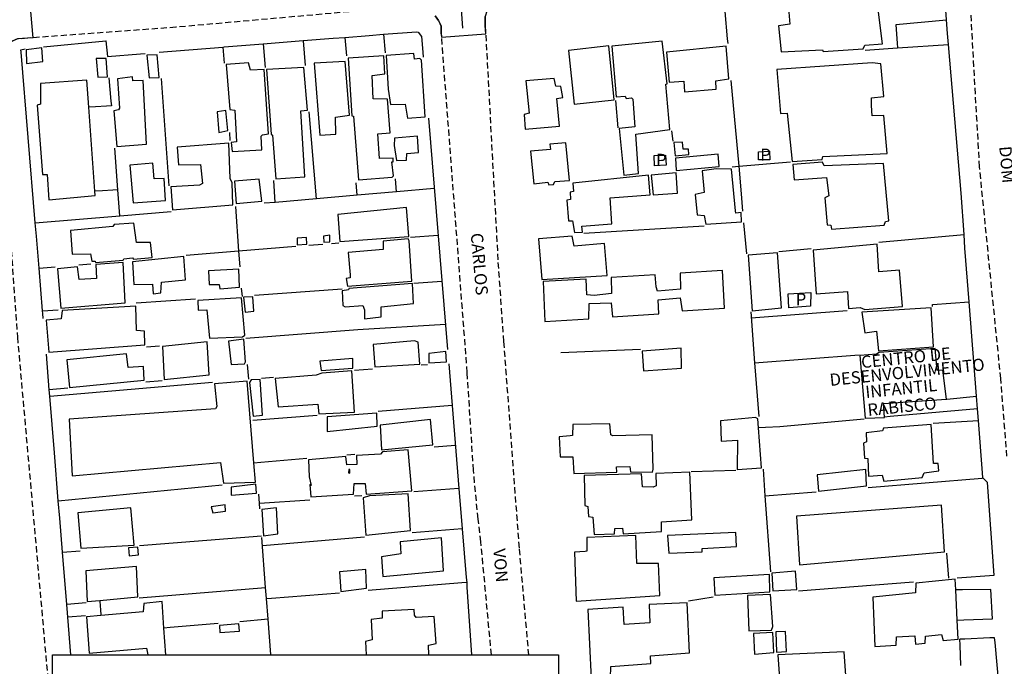
# Model space of a CAD drawing. Extents: x 180702 to 183122, y 1677048 to 1679825.
# Drawn here: x 181825 to 182028, y 1677685 to 1677818 of the extents above; entities that cross this region are included whole.
import ezdxf

# ---------------------------------------------------------------- set-up
doc = ezdxf.new("R2010")
doc.units = 0
doc.header["$LTSCALE"] = 5
doc.header["$MEASUREMENT"] = 0
doc.linetypes.add('DASHED2', pattern=[0.375, 0.25, -0.125])
doc.layers.get('DEFPOINTS').update_dxf_attribs({"linetype": 'CONTINUOUS'})
for name, color, linetype in [('T-MFIO-EXI', 7, 'DASHED2'), ('V-CRUZAMENTO', 1, 'CONTINUOUS'), ('V-EDIFICACAO', 7, 'CONTINUOUS'), ('V-EDIFICACAO_IDENTIFICADA', 6, 'CONTINUOUS'), ('V-EIXO_DE_LOGRADOURO', 3, 'CONTINUOUS'), ('V-LOTE', 1, 'CONTINUOUS'), ('V-NOME_DOS_LOGRADOUROS', 7, 'CONTINUOUS')]:
    doc.layers.add(name, color=color, linetype=linetype)
doc.styles.get("Standard").update_dxf_attribs({"font": 'ARIAL.TTF'})

msp = doc.modelspace()

# ---------------------------------------------------------------- linework, layer by layer
at = {"layer": 'DEFPOINTS'}
msp.add_lwpolyline([(181832.157, 1677687.128), (181936.042, 1677687.128), (181936.042, 1677540.405), (181832.157, 1677540.405)], close=True, dxfattribs=at)
at = {"layer": 'T-MFIO-EXI'}
for points in [[(182028.2, 1677727.92), (182026.93, 1677743.88), (182022.57, 1677787.33), (182020.59, 1677822.65), (182020.25, 1677824.03), (182020.2, 1677824.15), (182019.53, 1677825.85), (182018.59, 1677827.18), (182017.05, 1677828.2), (182015.53, 1677828.64), (182015.06, 1677828.61), (182012.85, 1677828.49), (181933.89, 1677821.74), (181924.62, 1677820.89), (181923.74, 1677820.81), (181922.5, 1677820.35), (181921.38, 1677819.33), (181921.02, 1677818.23), (181920.99, 1677817.1), (181921.03, 1677816.29), (181923.64, 1677767.72), (181924.79, 1677751.47), (181927.99, 1677708.86), (181929.902, 1677687.128)], [(181906.17, 1677820.36), (181857.49, 1677816.02), (181826.98, 1677813.77), (181824.94, 1677813.61), (181824.93, 1677813.61), (181823.19, 1677812.86), (181822, 1677811.08), (181821.94, 1677810.95), (181821.38, 1677809.65), (181821.02, 1677807.58), (181824.91, 1677752.4), (181831.07, 1677683.27), (181832.157, 1677670.577)], [(181922.291, 1677687.128), (181920.14, 1677710.34), (181919.55, 1677715.04), (181918.61, 1677725.07), (181917.32, 1677745.15), (181911.99, 1677814.97), (181911.99, 1677815.4), (181912, 1677816.23), (181911.44, 1677817.44), (181910.74, 1677818.37)]]:
    msp.add_lwpolyline(points, dxfattribs=at)
at = {"layer": 'V-CRUZAMENTO', "linetype": 'Continuous'}
for points in [[(181827.431, 1677821.67), (181828.11, 1677813.853), (181824.94, 1677813.61), (181824.93, 1677813.61), (181823.19, 1677812.86), (181822, 1677811.08), (181821.94, 1677810.95), (181821.38, 1677809.65), (181821.02, 1677807.58), (181812.453, 1677806.93), (181812.36, 1677808.16), (181812.24, 1677809.68), (181811.84, 1677810.55), (181810.94, 1677811.47), (181810.02, 1677811.85), (181810.02, 1677811.85), (181808.21, 1677812.25), (181807.82, 1677812.34), (181806.33, 1677812.33), (181805.393, 1677812.257), (181804.809, 1677819.773)], [(181910.74, 1677818.37), (181911.44, 1677817.44), (181912, 1677816.23), (181911.99, 1677815.4), (181911.99, 1677814.97), (181912.064, 1677814.005), (181921.116, 1677814.696), (181921.03, 1677816.29), (181920.99, 1677817.1), (181921.02, 1677818.23)]]:
    msp.add_lwpolyline(points, dxfattribs=at)
at = {"layer": 'V-EDIFICACAO'}
for points in [[(181993.46, 1677820.77), (181993.28, 1677819.97), (181990.11, 1677819.75), (181989.97, 1677820.32), (181983.35, 1677819.92), (181983.62, 1677816.65), (181981.28, 1677816.29), (181981.84, 1677811), (181990.3, 1677811.35), (181990.43, 1677811.07), (181998.69, 1677811.6), (181998.97, 1677812.37), (182002.66, 1677812.6), (182001.56, 1677821.3), (181993.46, 1677820.77)], [(181938.1, 1677811.27), (181939.28, 1677800.24), (181947.51, 1677801.1), (181946.42, 1677812.18), (181938.1, 1677811.27)], [(181947.04, 1677812.15), (181947.94, 1677801.7), (181949.77, 1677801.87), (181949.95, 1677801.4), (181951.06, 1677801.51), (181951.32, 1677801.27), (181951.75, 1677795.57), (181948.56, 1677795.2), (181949.5, 1677785.65), (181952.53, 1677785.99), (181951.96, 1677794.05), (181958.94, 1677795.01), (181958.13, 1677804.31), (181958.38, 1677804.39), (181957.34, 1677813.17), (181947.04, 1677812.15)], [(181958.25, 1677810.91), (181958.83, 1677804.72), (181961.79, 1677804.96), (181961.97, 1677802.74), (181968.47, 1677803.29), (181968.39, 1677805.03), (181971.06, 1677805.4), (181970.5, 1677812.14), (181958.25, 1677810.91)], [(181826.7, 1677811.39), (181826.81, 1677808.58), (181830.17, 1677809.01), (181829.91, 1677811.77), (181826.7, 1677811.39)], [(181853.6, 1677810.37), (181851.48, 1677810.29), (181851.95, 1677805.6), (181854.04, 1677805.7), (181853.6, 1677810.37)], [(181892.84, 1677809.69), (181893.62, 1677797.83), (181893.97, 1677797.75), (181894.99, 1677784.7), (181901.89, 1677785.24), (181902.18, 1677785.54), (181901.84, 1677788.38), (181902.09, 1677788.38), (181902.09, 1677789.13), (181899.32, 1677789.07), (181898.99, 1677794.13), (181901.5, 1677794.31), (181900.94, 1677801.27), (181898.01, 1677801.33), (181897.78, 1677806.1), (181900.41, 1677806.47), (181900.19, 1677810.17), (181892.84, 1677809.69)], [(181900.69, 1677810.22), (181901.06, 1677803.28), (181901.58, 1677800.19), (181904.6, 1677800.26), (181905.02, 1677797.38), (181908.69, 1677797.6), (181907.9, 1677809.29), (181907.56, 1677809.57), (181906.52, 1677809.49), (181906.32, 1677810.65), (181900.69, 1677810.22)], [(181841.1, 1677809.58), (181841.44, 1677805.79), (181843.42, 1677805.86), (181843.12, 1677809.6), (181841.1, 1677809.58)], [(181872.81, 1677807.19), (181872.4, 1677808.68), (181867.78, 1677808.36), (181868.56, 1677799.1), (181869.56, 1677798.99), (181869.93, 1677792.51), (181868.83, 1677792.37), (181869.03, 1677790.53), (181875.13, 1677790.82), (181875, 1677793.63), (181875.24, 1677793.94), (181876.52, 1677794.12), (181875.59, 1677807.36), (181872.81, 1677807.19)], [(181885.91, 1677808.62), (181887.04, 1677793.88), (181890.33, 1677794.1), (181890.27, 1677797.54), (181893.16, 1677797.95), (181892.27, 1677809.01), (181885.91, 1677808.62)], [(182000.35, 1677799.95), (182000.37, 1677800.21), (182000.34, 1677801.53), (182002.93, 1677801.77), (182002.27, 1677808.53), (182000.53, 1677808.69), (181980.95, 1677807.36), (181981.69, 1677798.33), (181983.06, 1677798.41), (181984.08, 1677788.44), (181990.23, 1677788.85), (181990.38, 1677789.47), (182003.61, 1677790.07), (182002.93, 1677797.89), (182000.5, 1677797.84)], [(181848.66, 1677805.01), (181848.56, 1677805.82), (181845.49, 1677805.4), (181845.92, 1677799.4), (181845.69, 1677799.05), (181844.7, 1677798.89), (181845.36, 1677791.53), (181851.43, 1677792.01), (181850.76, 1677805.09), (181848.66, 1677805.01)], [(181876.12, 1677807.32), (181877.05, 1677794.08), (181877.3, 1677793.83), (181877.97, 1677784.9), (181883.93, 1677785.28), (181883.13, 1677798.85), (181884.49, 1677799), (181883.78, 1677807.74), (181876.12, 1677807.32)], [(181840.85, 1677782.35), (181839.57, 1677799.58), (181839.15, 1677805.15), (181829.66, 1677804.48), (181829.65, 1677800.2), (181828.99, 1677799.99), (181830.04, 1677785.81), (181831.03, 1677785.8), (181831.4, 1677780.59), (181840.92, 1677781.44)], [(181929.39, 1677805.05), (181930.02, 1677798.36), (181929.02, 1677798.09), (181929.25, 1677795.07), (181936.27, 1677795.68), (181935.72, 1677801.39), (181936.97, 1677801.6), (181936.55, 1677803.88), (181935.54, 1677803.95), (181935.2, 1677805.48), (181929.39, 1677805.05)], [(181865.92, 1677798.68), (181866.26, 1677794.43), (181868.15, 1677794.82), (181867.74, 1677798.93), (181865.92, 1677798.68)], [(181902.38, 1677793.26), (181902.29, 1677791.77), (181902.78, 1677788.63), (181904.88, 1677788.74), (181904.94, 1677790.07), (181907.34, 1677790.29), (181907.08, 1677793.63), (181902.38, 1677793.26)], [(181857.71, 1677791.38), (181858.02, 1677787.78), (181862.55, 1677787.87), (181862.97, 1677783.93), (181862.3, 1677783.6), (181856.41, 1677783.22), (181856.77, 1677778.5), (181869.19, 1677779.57), (181869, 1677784.06), (181868.64, 1677784.96), (181868.33, 1677792.25), (181857.71, 1677791.38)], [(181937.59, 1677792.26), (181934.31, 1677792.04), (181934.41, 1677790.94), (181930.29, 1677790.55), (181931, 1677783.86), (181933.85, 1677784.19), (181934.07, 1677783.64), (181935.02, 1677783.73), (181935.3, 1677784.34), (181938.31, 1677784.58), (181937.59, 1677792.26)], [(181959.77, 1677792.35), (181960.05, 1677789.59), (181962.85, 1677789.88), (181962.76, 1677790.96), (181961.71, 1677791.01), (181961.54, 1677792.44), (181959.77, 1677792.35)], [(181955.82, 1677787.57), (181955.75, 1677789.66), (181958.08, 1677789.75), (181958.17, 1677787.7), (181955.82, 1677787.57)], [(181960.11, 1677789.12), (181960.25, 1677786.62), (181969.1, 1677787.46), (181968.87, 1677789.99), (181960.11, 1677789.12)], [(181977.15, 1677788.82), (181977.17, 1677790.47), (181979.41, 1677790.56), (181979.47, 1677788.8), (181977.15, 1677788.82)], [(181853, 1677784.9), (181852.73, 1677788.09), (181848.02, 1677787.71), (181848.7, 1677779.99), (181855.33, 1677780.45), (181855.04, 1677784.96), (181853, 1677784.9)], [(181990.67, 1677787.55), (181990.28, 1677788.33), (181984.2, 1677787.83), (181984.49, 1677784.72), (181991.13, 1677785.16), (181991.58, 1677781.42), (181990.8, 1677781), (181991.27, 1677775.45), (181991.99, 1677775.36), (181992.17, 1677774.56), (182002.99, 1677775.41), (182003.26, 1677776.16), (182003.94, 1677776.25), (182002.86, 1677788.02), (181990.67, 1677787.55)], [(181939.03, 1677783.98), (181939.13, 1677782.27), (181938.48, 1677782.14), (181938.57, 1677780.66), (181937.78, 1677780.5), (181938.14, 1677776.29), (181938.98, 1677776.25), (181939.33, 1677773.89), (181940.99, 1677773.96), (181940.89, 1677775.16), (181947.06, 1677775.64), (181946.71, 1677780.99), (181954.92, 1677781.63), (181954.53, 1677785.64), (181939.03, 1677783.98)], [(181955.08, 1677785.67), (181955.51, 1677781.63), (181960.49, 1677781.94), (181960.22, 1677786.1), (181955.08, 1677785.67)], [(181968.45, 1677786.93), (181965.57, 1677786.53), (181965.97, 1677782.11), (181964.16, 1677781.69), (181964.53, 1677777.48), (181965.97, 1677777.37), (181966.36, 1677775.56), (181973.66, 1677776.08), (181973.6, 1677777.96), (181972.51, 1677777.87), (181972.4, 1677778.34), (181971.59, 1677786.86), (181968.45, 1677786.93)], [(181869.51, 1677784.4), (181869.84, 1677779.8), (181875.14, 1677780.34), (181874.55, 1677784.82), (181869.51, 1677784.4)], [(181890.72, 1677777.6), (181891.17, 1677772.02), (181905.34, 1677773.04), (181904.88, 1677779), (181890.72, 1677777.6)], [(181844.52, 1677775.13), (181835.85, 1677774.27), (181836.19, 1677769.46), (181839.96, 1677769.48), (181840.21, 1677767.98), (181840.89, 1677767.99), (181840.95, 1677767.74), (181846.64, 1677768.19), (181846.79, 1677768.44), (181848.54, 1677768.66), (181848.75, 1677768.38), (181852.61, 1677768.73), (181852.27, 1677771.81), (181849.4, 1677771.84), (181848.85, 1677775.76), (181844.82, 1677775.51), (181844.52, 1677775.13)], [(181882.39, 1677772.68), (181882.38, 1677771.33), (181884.37, 1677771.47), (181884.29, 1677772.83), (181882.39, 1677772.68)], [(181887.81, 1677773.14), (181887.89, 1677771.9), (181889.1, 1677771.95), (181889.1, 1677773.31), (181887.81, 1677773.14)], [(181900.07, 1677772.11), (181900.04, 1677770.42), (181892.88, 1677769.8), (181893.28, 1677765.16), (181893.24, 1677764.55), (181892.46, 1677764.45), (181892.7, 1677762.83), (181905.96, 1677763.87), (181905.4, 1677772.17), (181905.16, 1677772.55), (181900.07, 1677772.11)], [(181931.96, 1677772.56), (181932.62, 1677764.24), (181946.06, 1677765.07), (181945.52, 1677771.59), (181939.3, 1677771.06), (181938.86, 1677773.13), (181931.96, 1677772.56)], [(181988.4, 1677770.25), (181989, 1677761.27), (181995.41, 1677761.78), (181995.68, 1677758.29), (181998.06, 1677758.47), (181998.97, 1677758.1), (182006.73, 1677758.65), (182006.14, 1677766.15), (182001.85, 1677765.83), (182001.54, 1677771.47), (181988.4, 1677770.25)], [(181975.03, 1677769.23), (181975.87, 1677757.8), (181981.9, 1677758.44), (181981.05, 1677769.71), (181975.03, 1677769.23)], [(181841.02, 1677767.28), (181841.15, 1677764.43), (181837.59, 1677764.24), (181837.28, 1677766.8), (181833.17, 1677766.44), (181833.84, 1677758.36), (181847.08, 1677759.45), (181846.67, 1677767.72), (181841.02, 1677767.28)], [(181848.58, 1677767.88), (181848.81, 1677763.2), (181852.68, 1677763.26), (181852.82, 1677761.29), (181854.41, 1677761.47), (181854.5, 1677763.68), (181859.42, 1677764.13), (181859.12, 1677768.98), (181848.58, 1677767.88)], [(181864.17, 1677765.98), (181864.32, 1677763.17), (181866.39, 1677763.22), (181866.53, 1677762.31), (181870.55, 1677762.66), (181870.38, 1677766.34), (181864.17, 1677765.98)], [(181946.92, 1677764.64), (181946.94, 1677761.34), (181943.38, 1677760.97), (181941.9, 1677761.1), (181941.73, 1677764.31), (181932.89, 1677763.79), (181933.26, 1677755.63), (181942.33, 1677756.13), (181942.35, 1677759.32), (181946.91, 1677759.43), (181947.16, 1677756.58), (181956.69, 1677757.17), (181956.57, 1677760.06), (181961.05, 1677760.44), (181961.5, 1677757.8), (181970.17, 1677758.33), (181969.76, 1677766.1), (181961.08, 1677765.5), (181961.15, 1677762.23), (181956.4, 1677761.85), (181956.17, 1677762.71), (181955.95, 1677765.17), (181946.92, 1677764.64)], [(181893.03, 1677762.41), (181892.93, 1677762.09), (181891.62, 1677761.93), (181891.79, 1677758.86), (181892.26, 1677758.58), (181895.88, 1677758.91), (181896.21, 1677757.97), (181896.21, 1677756.13), (181899.63, 1677756.58), (181899.61, 1677758.58), (181906.26, 1677759.33), (181906.11, 1677763.42), (181893.03, 1677762.41)], [(181983.41, 1677758.43), (181983.23, 1677761.29), (181987.91, 1677761.54), (181987.83, 1677758.77), (181983.41, 1677758.43)], [(181861.95, 1677759.92), (181862.06, 1677757.91), (181863.86, 1677757.97), (181864.37, 1677752.15), (181871.16, 1677752.48), (181871.64, 1677752.78), (181870.97, 1677760.46), (181861.95, 1677759.92)], [(181871.39, 1677760.57), (181871.7, 1677757.54), (181873.47, 1677757.73), (181873.3, 1677760.68), (181871.39, 1677760.57)], [(181834.09, 1677757.83), (181833.93, 1677756.14), (181830.83, 1677755.86), (181831.39, 1677749.32), (181851.09, 1677750.78), (181851.02, 1677753.62), (181849.36, 1677753.78), (181849.22, 1677758.78), (181834.09, 1677757.83)], [(181998.37, 1677757.51), (181998.98, 1677753.29), (182001.37, 1677753.59), (182001.84, 1677749.58), (182013.13, 1677750.38), (182012.62, 1677758.42), (181998.37, 1677757.51)], [(181854.73, 1677750.45), (181855.03, 1677743.66), (181864.29, 1677744.65), (181863.93, 1677751.43), (181854.73, 1677750.45)], [(181868.3, 1677751.53), (181868.8, 1677746.75), (181871.56, 1677746.9), (181871.79, 1677747.31), (181871.45, 1677751.95), (181868.3, 1677751.53)], [(181906.47, 1677751.61), (181897.98, 1677750.91), (181898.35, 1677746.28), (181907.57, 1677746.87), (181907.23, 1677751.37), (181906.47, 1677751.61)], [(181909.46, 1677749.01), (181909.41, 1677747.12), (181913.08, 1677747.35), (181912.95, 1677749.46), (181909.46, 1677749.01)], [(181953.29, 1677749.52), (181953.52, 1677745.48), (181961.31, 1677746), (181961.24, 1677750.13), (181953.29, 1677749.52)], [(181835.1, 1677747.74), (181835.59, 1677742.08), (181850.97, 1677743.57), (181850.85, 1677746.38), (181847.66, 1677746.19), (181847.36, 1677748.97), (181835.1, 1677747.74)], [(181887.07, 1677747.48), (181887.29, 1677745.52), (181893.82, 1677746), (181893.79, 1677747.99), (181887.07, 1677747.48)], [(181887.45, 1677745.02), (181886.31, 1677744.59), (181877.88, 1677743.91), (181878.47, 1677738.05), (181886.65, 1677738.63), (181886.81, 1677736.66), (181894.16, 1677736.96), (181893.65, 1677745.47), (181887.45, 1677745.02)], [(181873.5, 1677726.6), (181872.12, 1677743.35), (181865.37, 1677742.83), (181865.88, 1677738.14), (181865.6, 1677737.7), (181835.55, 1677735.53), (181836.18, 1677723.91), (181866.66, 1677726.67), (181867.27, 1677722.43), (181873.83, 1677722.59)], [(181872.97, 1677743.61), (181872.62, 1677743.05), (181873.38, 1677736.14), (181875.29, 1677736.37), (181874.78, 1677743.72), (181872.97, 1677743.61)], [(181888.53, 1677736.06), (181888.55, 1677733.03), (181898.85, 1677734.09), (181898.72, 1677736.76), (181888.53, 1677736.06)], [(181899.47, 1677734.31), (181899.73, 1677729.25), (181910.28, 1677730.31), (181909.8, 1677735.46), (181899.47, 1677734.31)], [(181977.14, 1677733.76), (181976.99, 1677735.63), (181976.56, 1677735.88), (181969.36, 1677735.24), (181969.48, 1677731.05), (181972.82, 1677731.24), (181972.81, 1677725.2), (181977.77, 1677725.53)], [(181938.48, 1677732.14), (181936.24, 1677731.9), (181936.39, 1677727.81), (181938.56, 1677727.82), (181939.02, 1677727.82), (181939.2, 1677724.4), (181948.06, 1677724.67), (181947.98, 1677725.74), (181950.74, 1677725.8), (181950.88, 1677724.71), (181955.4, 1677724.67), (181955.53, 1677725.26), (181955.29, 1677732.36), (181947.26, 1677732.12), (181946.85, 1677732.32), (181946.64, 1677734.59), (181939.01, 1677734.42), (181938.94, 1677732.19)], [(182002.84, 1677733.71), (182002.63, 1677733.12), (181999.3, 1677732.77), (181999.36, 1677730.86), (181998.7, 1677730.63), (181998.94, 1677727.55), (181999.59, 1677727.47), (181999.77, 1677723.83), (182002.59, 1677724.07), (182002.89, 1677722.81), (182010.76, 1677723.59), (182011.17, 1677724.51), (182014.22, 1677724.91), (182014.1, 1677726.45), (182013.11, 1677726.45), (182012.63, 1677734.43), (182002.84, 1677733.71)], [(181899.95, 1677728.81), (181899.48, 1677728.36), (181894.59, 1677728.09), (181894.61, 1677726.25), (181892.58, 1677726.17), (181892.39, 1677727.87), (181884.69, 1677727.23), (181884.83, 1677723.71), (181885.24, 1677721.96), (181884.98, 1677722.1), (181885.17, 1677719.62), (181893.97, 1677720.13), (181894.1, 1677722.31), (181896.35, 1677722.31), (181896.54, 1677720.12), (181905.96, 1677720.84), (181905.2, 1677729.22), (181899.95, 1677728.81)], [(181892.98, 1677725.24), (181892.95, 1677724.52), (181893.19, 1677724.45), (181893.2, 1677725.24), (181892.98, 1677725.24)], [(181989.24, 1677724.1), (181989.47, 1677720.77), (181999.32, 1677721.85), (181999.21, 1677725.22), (181989.24, 1677724.1)], [(181941.35, 1677723.99), (181941.45, 1677717.84), (181942.07, 1677717.62), (181942.24, 1677715.55), (181943.15, 1677715.46), (181943.4, 1677711.87), (181947.56, 1677711.98), (181947.63, 1677713.1), (181949.21, 1677713.19), (181949.37, 1677712.02), (181957.2, 1677712.5), (181957.24, 1677714.46), (181963.47, 1677714.87), (181963.02, 1677724.7), (181956.08, 1677724.4), (181956.11, 1677721.89), (181955.5, 1677721.58), (181953.33, 1677721.67), (181953.12, 1677724.33), (181941.35, 1677723.99)], [(181868.8, 1677721.61), (181868.84, 1677719.95), (181874.05, 1677720.38), (181873.87, 1677722.17), (181868.8, 1677721.61)], [(181897.27, 1677719.79), (181895.93, 1677719.38), (181896.49, 1677711.72), (181905.7, 1677712.69), (181905.22, 1677720.25), (181897.27, 1677719.79)], [(181837.34, 1677716.29), (181837.97, 1677709.05), (181848.93, 1677709.67), (181848.23, 1677717.33), (181837.34, 1677716.29)], [(181864.73, 1677717.56), (181865.03, 1677716.34), (181867.68, 1677716.64), (181867.58, 1677717.93), (181864.73, 1677717.56)], [(181875.12, 1677717), (181875.44, 1677711.58), (181878.42, 1677711.99), (181878.17, 1677717.36), (181875.12, 1677717)], [(181984.94, 1677715.62), (181985.56, 1677705.66), (182015.4, 1677708.3), (182014.74, 1677717.89), (181984.94, 1677715.62)], [(181903.57, 1677710.37), (181903.71, 1677707.92), (181899.71, 1677707.3), (181899.96, 1677703.23), (181912.47, 1677704.42), (181912.01, 1677711.18), (181903.57, 1677710.37)], [(181941.56, 1677708.41), (181939.35, 1677708.23), (181939.72, 1677698.21), (181956.88, 1677699.36), (181956.62, 1677705.93), (181952.15, 1677705.91), (181951.97, 1677711.64), (181941.91, 1677711.23), (181941.92, 1677708.44)], [(181958.47, 1677711.67), (181958.76, 1677708), (181965.61, 1677708.3), (181965.61, 1677709.01), (181972.64, 1677709.43), (181972.47, 1677712.31), (181958.47, 1677711.67)], [(181847.77, 1677709.12), (181847.88, 1677707.49), (181849.76, 1677707.67), (181849.64, 1677709.28), (181847.77, 1677709.12)], [(181841.83, 1677698.34), (181849.63, 1677699.1), (181849.35, 1677705.27), (181838.98, 1677704.39), (181839.28, 1677698.1)], [(181891.05, 1677704.17), (181891.33, 1677700.18), (181896.62, 1677700.85), (181896.46, 1677704.67), (181891.05, 1677704.17)], [(181967.97, 1677702.96), (181968.18, 1677699.42), (181979.49, 1677700.11), (181979.44, 1677703.67), (181967.97, 1677702.96)], [(181979.88, 1677703.95), (181980.1, 1677700.29), (181985, 1677700.59), (181984.76, 1677704.31), (181979.88, 1677703.95)], [(182018, 1677694.31), (182017.7, 1677700.52), (182017.59, 1677702.69), (182009.49, 1677701.88), (182009.4, 1677699.92), (182000.68, 1677699.02), (182001.06, 1677688.86), (182005.46, 1677689.16), (182005.52, 1677690.83), (182009.3, 1677691.04), (182009.43, 1677689.38), (182011.39, 1677689.58), (182011.44, 1677690.96), (182014.76, 1677691.35), (182015.11, 1677690.09), (182018.19, 1677690.39)], [(181974.88, 1677699.36), (181975.18, 1677692.12), (181979.8, 1677692.25), (181980.08, 1677693.01), (181979.63, 1677699.53), (181974.88, 1677699.36)], [(181954.67, 1677697.48), (181954.84, 1677693.75), (181949.54, 1677693.38), (181949.33, 1677696.97), (181942.1, 1677696.46), (181942.79, 1677682.2), (181946.78, 1677682.42), (181946.79, 1677684.76), (181955.01, 1677685.36), (181954.98, 1677686.92), (181962.95, 1677687.54), (181962.49, 1677697.87), (181954.67, 1677697.48)], [(181866.45, 1677693.16), (181866.49, 1677691.77), (181870.52, 1677692.03), (181870.37, 1677693.51), (181866.45, 1677693.16)], [(181976.12, 1677691.56), (181976.33, 1677687.33), (181980.32, 1677687.62), (181980.08, 1677691.77), (181976.12, 1677691.56)], [(181980.71, 1677691.89), (181980.87, 1677687.69), (181982.94, 1677687.82), (181982.69, 1677691.94), (181980.71, 1677691.89)], [(181981.13, 1677687.16), (181982.52, 1677667.65), (181986.36, 1677667.94), (181986.87, 1677667.71), (181996.33, 1677668.72), (181995.89, 1677673.67), (181986.72, 1677672.87), (181985.96, 1677682.12), (181995.13, 1677682.93), (181994.75, 1677687.77), (181981.13, 1677687.16)]]:
    msp.add_lwpolyline(points, close=True, dxfattribs=at)
for points in [[(181855.398, 1677687.128), (181855.01, 1677692.66), (181854.64, 1677698.09), (181850.87, 1677697.68), (181850.77, 1677695.99), (181842.05, 1677695.21), (181839.13, 1677694.95), (181839.65, 1677687.52), (181851.42, 1677688.53), (181851.697, 1677687.128)], [(181909.441, 1677687.128), (181909.36, 1677689.17), (181910.95, 1677689.5), (181910.54, 1677695.06), (181906.8, 1677694.83), (181906.46, 1677695.29), (181906.4, 1677696.49), (181899.84, 1677696.15), (181899.85, 1677694.67), (181897.57, 1677694.38), (181897.81, 1677690.21), (181896.41, 1677689.9), (181896.535, 1677687.128)]]:
    msp.add_lwpolyline(points, dxfattribs=at)
at = {"layer": 'V-EDIFICACAO_IDENTIFICADA'}
msp.add_lwpolyline([(181999.08, 1677735.73), (182003.02, 1677735.9), (182003.02, 1677735.97), (182002.81, 1677738.78), (182015.78, 1677739.68), (182015.06, 1677745.59), (182013.84, 1677745.57), (182013.47, 1677750.06), (182001.92, 1677749.24), (182001.37, 1677748.89), (181997.98, 1677748.64), (181999.08, 1677735.73)], close=True, dxfattribs=at)
at = {"layer": 'V-EIXO_DE_LOGRADOURO'}
msp.add_lwpolyline([(181915.71, 1677824.58), (181916.35, 1677815.83)], dxfattribs=at)
at = {"layer": 'V-LOTE'}
for points in [[(181970.17, 1677820.23), (181970.27, 1677819.23), (181970.74, 1677813.66), (181970.83, 1677812.68)], [(182015.96, 1677814.77), (182015.64, 1677819.47)], [(182015.77, 1677817.47), (182005.39, 1677816.54), (182005.63, 1677812.78)], [(181889.76, 1677813.75), (181892.2, 1677813.94)], [(181892.2, 1677813.94), (181897.2, 1677814.34)], [(181892.2, 1677813.94), (181892.51, 1677810.14)], [(181897.2, 1677814.34), (181900.14, 1677814.57)], [(181900.14, 1677814.57), (181906.87, 1677815.1)], [(181900.14, 1677814.57), (181900.44, 1677810.74)], [(181906.87, 1677815.1), (181907.23, 1677815.01), (181907.91, 1677814.15), (181908.18, 1677810.93), (181908.26, 1677809.9)], [(182016.16, 1677812.5), (182015.96, 1677814.77)], [(181830.29, 1677811.98), (181843.11, 1677813.25)], [(181843.11, 1677813.25), (181843.12, 1677813.25)], [(181843.11, 1677813.25), (181843.42, 1677810.01)], [(181854.04, 1677810.93), (181867.09, 1677811.96)], [(181867.09, 1677811.96), (181867.42, 1677811.99)], [(181867.09, 1677811.96), (181867.37, 1677808.64)], [(181867.42, 1677811.99), (181875.43, 1677812.62)], [(181875.43, 1677812.62), (181883.62, 1677813.27)], [(181875.43, 1677812.62), (181875.82, 1677807.76)], [(181883.62, 1677813.27), (181889.76, 1677813.75)], [(181883.62, 1677813.27), (181883.62, 1677813.26)], [(181883.62, 1677813.26), (181884.02, 1677808.16)], [(182005.63, 1677812.78), (182005.7, 1677811.77)], [(182005.7, 1677811.77), (182016.16, 1677812.5)], [(182018.82, 1677781.95), (182016.16, 1677812.5)], [(181825.66, 1677810.89), (181825.63, 1677811.37), (181826.49, 1677811.56)], [(181828.58, 1677775.86), (181825.66, 1677810.89)], [(181843.42, 1677810.01), (181850.17, 1677810.57), (181851.18, 1677810.65)], [(181999.1, 1677811.31), (182005.7, 1677811.77)], [(181843.73, 1677805.6), (181844.14, 1677800.86), (181844.22, 1677799.86)], [(181856.11, 1677783.46), (181854.49, 1677805.49)], [(181971.46, 1677805.08), (181973.1, 1677787.48)], [(181844.22, 1677799.86), (181843.22, 1677799.8), (181840.93, 1677799.66)], [(181948.31, 1677795.39), (181947.82, 1677800.95)], [(181840.93, 1677799.66), (181839.57, 1677799.58)], [(181886.36, 1677780.81), (181884.84, 1677798.65)], [(181909.39, 1677797.32), (181913.27, 1677749.86)], [(181868.51, 1677794.41), (181868.58, 1677792.79)], [(181959.6, 1677792.65), (181959.33, 1677794.75)], [(181845.55, 1677782.64), (181844.92, 1677791.17)], [(181973.1, 1677787.48), (181983.74, 1677788.38)], [(181971.74, 1677787.37), (181973.1, 1677787.48)], [(181973.1, 1677787.48), (181973.63, 1677781.82), (181973.84, 1677778.24)], [(181877.84, 1677780.07), (181877.59, 1677784.55)], [(181894.73, 1677781.53), (181894.52, 1677784.08)], [(181902.81, 1677782.22), (181902.61, 1677784.89)], [(181844.55, 1677782.58), (181842.37, 1677782.44), (181840.85, 1677782.35)], [(181845.55, 1677782.64), (181844.55, 1677782.58)], [(181845.95, 1677777.32), (181845.55, 1677782.64)], [(181894.73, 1677781.53), (181886.36, 1677780.81)], [(181902.81, 1677782.22), (181894.73, 1677781.53)], [(181910.56, 1677782.89), (181902.81, 1677782.22)], [(182019.39, 1677773.45), (182018.82, 1677781.95)], [(181877.84, 1677780.07), (181875.59, 1677779.88)], [(181886.36, 1677780.81), (181877.84, 1677780.07)], [(181845.95, 1677777.32), (181856.51, 1677778.21)], [(181869.72, 1677779.24), (181870.36, 1677770.03)], [(181828.58, 1677775.86), (181845.95, 1677777.32)], [(181828.81, 1677773.13), (181828.58, 1677775.86)], [(181974.1, 1677775.83), (181974.68, 1677769.53)], [(181941.27, 1677773.71), (181965.99, 1677775.25)], [(182001.89, 1677771.89), (182019.39, 1677773.45)], [(182019.57, 1677770.69), (182019.39, 1677773.45)], [(181829.36, 1677766.56), (181828.81, 1677773.13)], [(181887.65, 1677771.43), (181884.76, 1677771.19)], [(181890.96, 1677771.69), (181889.45, 1677771.56)], [(181911.34, 1677773.26), (181905.66, 1677772.82)], [(181870.36, 1677770.03), (181859.6, 1677769.15)], [(181882.11, 1677770.99), (181870.36, 1677770.03)], [(181870.36, 1677770.03), (181870.58, 1677766.84)], [(181981.35, 1677770), (181988.01, 1677770.57)], [(182020.44, 1677759.65), (182019.57, 1677770.69)], [(181837.52, 1677767.25), (181840.01, 1677767.46)], [(181829.36, 1677766.56), (181832.65, 1677766.82)], [(181830.09, 1677757.77), (181829.36, 1677766.56)], [(181912.12, 1677763.8), (181906.36, 1677763.38)], [(181871.14, 1677760.73), (181870.98, 1677762.48)], [(181873.65, 1677760.99), (181891.6, 1677762.34)], [(181861.53, 1677760.21), (181849.34, 1677759.38)], [(182012.9, 1677758.7), (182012.87, 1677759.11), (182020.44, 1677759.65)], [(182021.96, 1677740.24), (182020.44, 1677759.65)], [(181830.09, 1677757.77), (181833.32, 1677757.99)], [(181830.22, 1677756.21), (181830.13, 1677757.25), (181830.09, 1677757.77)], [(181975.55, 1677757.59), (181976.37, 1677747.1)], [(181975.65, 1677756.36), (181995.4, 1677757.84)], [(181871.83, 1677752.17), (181894.84, 1677753.94), (181912.84, 1677755.05)], [(181851.45, 1677750.41), (181854.09, 1677750.58)], [(181952.94, 1677749.85), (181936.53, 1677749.14)], [(181831.46, 1677741.6), (181830.86, 1677748.92)], [(181976.37, 1677747.1), (181997.84, 1677748.77)], [(181976.37, 1677747.1), (181977.23, 1677736.12)], [(181872.14, 1677746.78), (181872.41, 1677743.77)], [(181894.18, 1677745.62), (181897.88, 1677745.91)], [(181907.85, 1677746.71), (181909.17, 1677746.8)], [(181913.52, 1677746.89), (181914.22, 1677738.38)], [(181831.57, 1677740.24), (181865.01, 1677743.16)], [(181851.32, 1677743.23), (181854.64, 1677743.5)], [(181875.07, 1677743.98), (181877.5, 1677744.18)], [(181835.29, 1677741.9), (181831.46, 1677741.6)], [(181831.57, 1677740.24), (181831.46, 1677741.6)], [(181832.51, 1677728.64), (181831.57, 1677740.24)], [(182015.84, 1677739.67), (182021.96, 1677740.24)], [(182022.16, 1677737.69), (182021.96, 1677740.24)], [(181914.22, 1677738.38), (181899.04, 1677737.14)], [(181914.22, 1677738.38), (181915.62, 1677721.34)], [(182022.16, 1677737.69), (182004.24, 1677736.08)], [(182022.35, 1677735.29), (182022.16, 1677737.69)], [(181886.48, 1677736.27), (181873.27, 1677735.25)], [(181998.86, 1677735.56), (181981.57, 1677733.98), (181978.58, 1677733.83)], [(182004.24, 1677736.08), (182003.02, 1677735.97)], [(182013.03, 1677734.71), (182022.35, 1677735.29)], [(182023.27, 1677723.49), (182023.19, 1677724.53), (182022.35, 1677735.29)], [(181978.58, 1677733.83), (181977.14, 1677733.76)], [(181910.56, 1677729.89), (181914.89, 1677730.18)], [(181833.31, 1677718.81), (181832.51, 1677728.64)], [(181874.95, 1677726.73), (181884.34, 1677727.53)], [(181892.6, 1677728.21), (181894.25, 1677728.35)], [(181873.5, 1677726.6), (181874.95, 1677726.73)], [(181963.31, 1677724.83), (181972.5, 1677725.07)], [(181978.09, 1677725.27), (181978.48, 1677719.83)], [(181999.68, 1677721.51), (182023.11, 1677723.45), (182023.27, 1677723.49)], [(182025.59, 1677703.5), (182024.18, 1677722.53), (182023.27, 1677723.49)], [(181833.31, 1677718.81), (181866.96, 1677722.04)], [(181915.62, 1677721.34), (181906.35, 1677720.64)], [(181915.62, 1677721.34), (181916.31, 1677713)], [(181833.61, 1677715.19), (181833.31, 1677718.81)], [(181874.62, 1677718.29), (181874.48, 1677720.14)], [(181874.62, 1677718.29), (181884.96, 1677718.98)], [(181895.65, 1677719.79), (181894.15, 1677719.73)], [(181978.48, 1677719.83), (181989.01, 1677720.66)], [(181978.48, 1677719.83), (181979.61, 1677704.18)], [(181874.71, 1677717.14), (181874.62, 1677718.29)], [(181834.18, 1677708.22), (181833.61, 1677715.19)], [(181916.31, 1677713), (181906.02, 1677712.18)], [(181916.31, 1677713), (181917.12, 1677703.05), (181917.21, 1677701.99)], [(181875.06, 1677711.5), (181849.98, 1677709.52)], [(181875.91, 1677701.01), (181875.12, 1677711.28)], [(181875.25, 1677709.62), (181896.22, 1677711.37)], [(181834.18, 1677708.22), (181837.79, 1677708.53)], [(181835.05, 1677697.5), (181834.18, 1677708.22)], [(182015.77, 1677708.04), (182016.16, 1677702.87)], [(182017.95, 1677702.98), (182025.59, 1677703.5)], [(181849.93, 1677698.84), (181875.91, 1677701.01)], [(181876.09, 1677698.7), (181875.91, 1677701.01)], [(181917.21, 1677701.99), (181916.2, 1677701.97), (181896.97, 1677700.36)], [(181917.21, 1677701.99), (181917.27, 1677701.05), (181918.166, 1677687.128)], [(181985.35, 1677700.27), (182008.99, 1677702.14)], [(182024.92, 1677700.58), (182019.05, 1677700.53), (182017.7, 1677700.52)], [(182025.24, 1677694.53), (182024.92, 1677700.58)], [(181876.09, 1677698.7), (181877.09, 1677698.78), (181891.09, 1677699.88)], [(181876.41, 1677694.49), (181876.09, 1677698.7)], [(181962.81, 1677698.26), (181967.86, 1677699.04)], [(181839.05, 1677697.85), (181835.05, 1677697.5)], [(181835.19, 1677695.78), (181835.05, 1677697.5)], [(181841.83, 1677698.34), (181841.92, 1677697.09)], [(181841.92, 1677697.09), (181841.96, 1677696.51)], [(181841.96, 1677696.51), (181842.05, 1677695.21)], [(181835.26, 1677694.89), (181835.19, 1677695.78)], [(181838.89, 1677695.17), (181835.26, 1677694.89)], [(181835.891, 1677687.128), (181835.26, 1677694.89)], [(181876.41, 1677694.49), (181870.63, 1677693.96)], [(181876.96, 1677687.24), (181876.41, 1677694.49)], [(182018, 1677694.31), (182019.35, 1677694.35), (182025.24, 1677694.53)], [(182025.24, 1677694.52), (182025.24, 1677694.53)], [(181856.33, 1677692.77), (181855.01, 1677692.66)], [(181866.18, 1677693.58), (181856.33, 1677692.77)], [(182025.65, 1677690.68), (182024.65, 1677690.62), (182019.52, 1677690.41), (182018.51, 1677690.37)], [(182026.69, 1677679.79), (182025.75, 1677689.66), (182025.65, 1677690.68)], [(182018.74, 1677684.96), (182018.56, 1677689.16), (182018.51, 1677690.37)], [(181876.969, 1677687.128), (181876.96, 1677687.24)]]:
    msp.add_lwpolyline(points, dxfattribs=at)

# ---------------------------------------------------------------- texts
at = {"layer": 'V-NOME_DOS_LOGRADOUROS'}
for p in [(181956.11, 1677787.54), (181977.51, 1677788.6), (181984.81, 1677758.89)]:
    msp.add_text('P', height=2.5, dxfattribs=at).set_placement(p)
for s, rotation, p in [('DOM', 274.97757, (182026.6, 1677791.52)), ('CARLOS', 274.97757, (181918.03, 1677773.68)), ('CENTRO DE ', 5.78575, (181998.37, 1677746)), ('DESENVOLVIMENTO', 5.78575, (181991.904, 1677742.353)), ('INFANTIL', 5.78575, (181999.241, 1677739.863)), ('RABISCO', 5.78575, (181999.687, 1677736.189)), ('VON', 274.97757, (181922.66, 1677708.87))]:
    msp.add_text(s, height=2.5, rotation=rotation, dxfattribs=at).set_placement(p)

doc.saveas('drawing.dxf')
